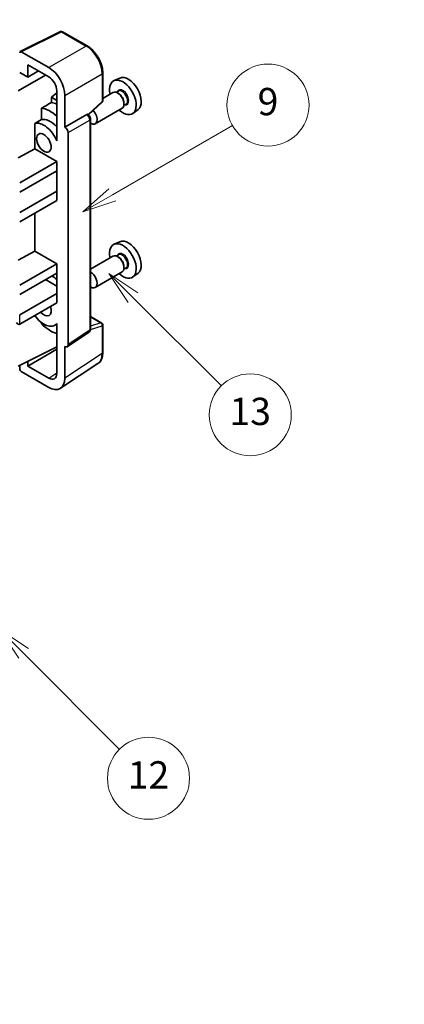
# Model space of a CAD drawing. Units: millimetres. Extents: x 0 to 9259, y 0 to 1264.
# Drawn here: x 409 to 493, y 453 to 669 of the extents above; entities that cross this region are included whole.
import ezdxf

# ---------------------------------------------------------------- set-up
doc = ezdxf.new("R2010")
doc.units = ezdxf.units.MM
doc.header["$LTSCALE"] = 3
doc.layers.get('Defpoints').update_dxf_attribs({"lineweight": 25})
for name, color, linetype, lineweight in [('Dimension (ISO)', 7, 'Continuous', 18), ('Symbol (TK)', 100, 'Continuous', 18), ('Visible (ISO)', 7, 'Continuous', 35), ('Visible Narrow (ISO)', 7, 'Continuous', 25)]:
    doc.layers.add(name, color=color, linetype=linetype, lineweight=lineweight)
doc.styles.add('Note Text (TK)', font='txt')
doc.styles.add('Note Text (TK2)', font='txt')
doc.dimstyles.new('Default - Method 1b (TK)', dxfattribs={"dimscale": 3, "dimtxt": 2.5, "dimasz": 2.5, "dimexe": 1, "dimexo": 1.5, "dimgap": 1, "dimtad": 1, "dimtoh": 1, "dimrnd": 1e-08, "dimdsep": 46, "dimtxsty": 'Note Text (TK)', "dimcen": 0.09, "dimdle": 5, "dimclrd": 100, "dimclre": 100, "dimclrt": 7, "dimadec": 1, "dimazin": 1, "dimtfac": 1, "dimtmove": 0, "dimatfit": 3, "dimfxl": 1, "dimtolj": 1, "dimlwd": -1, "dimlwe": -1, "dimarcsym": 0})

# ---------------------------------------------------------------- blocks, each defined once
blk = doc.blocks.new('バルーン5')
at = {"layer": 'Symbol (TK)', "color": 100}
for p, q in [((145.257, 229.291), (162.153, 239.046)), ((145.007, 229.724), (143.092, 228.041)), ((145.257, 229.291), (143.092, 228.041)), ((143.092, 228.041), (145.507, 228.858))]:
    blk.add_line(p, q, dxfattribs=at)
at = {"layer": 'Symbol (TK)'}
blk.add_circle((164.751, 240.546), 3, dxfattribs=at)
at = {"layer": 'Symbol (TK)', "color": 7, "insert": (164.751, 240.528), "char_height": 2, "attachment_point": 5, "style": 'Note Text (TK2)'}
blk.add_mtext('2', dxfattribs=at)
blk = doc.blocks.new('バルーン8')
at = {"layer": 'Symbol (TK)', "color": 100}
for p, q in [((151.008, 184.777), (149.24, 186.544)), ((151.361, 185.13), (149.24, 186.544)), ((149.24, 186.544), (150.654, 184.423)), ((151.008, 184.777), (158.022, 177.762))]:
    blk.add_line(p, q, dxfattribs=at)
at = {"layer": 'Symbol (TK)'}
blk.add_circle((160.135, 175.649), 3, dxfattribs=at)
at = {"layer": 'Symbol (TK)', "color": 7, "insert": (160.135, 175.632), "char_height": 2, "attachment_point": 5, "style": 'Note Text (TK2)'}
blk.add_mtext('12', dxfattribs=at)
blk = doc.blocks.new('バルーン9')
at = {"layer": 'Symbol (TK)', "color": 100}
for p, q in [((158.992, 210.824), (157.224, 212.592)), ((159.346, 211.178), (157.224, 212.592)), ((157.224, 212.592), (158.639, 210.47)), ((158.992, 210.824), (165.461, 204.355))]:
    blk.add_line(p, q, dxfattribs=at)
at = {"layer": 'Symbol (TK)'}
blk.add_circle((167.574, 202.242), 3, dxfattribs=at)
at = {"layer": 'Symbol (TK)', "color": 7, "insert": (167.574, 202.236), "char_height": 2, "attachment_point": 5, "style": 'Note Text (TK2)'}
blk.add_mtext('13', dxfattribs=at)
blk = doc.blocks.new('バルーン11')
at = {"layer": 'Symbol (TK)', "color": 100}
for p, q in [((157.496, 218.341), (166.274, 223.409)), ((157.246, 218.774), (155.331, 217.091)), ((157.496, 218.341), (155.331, 217.091)), ((155.331, 217.091), (157.746, 217.908))]:
    blk.add_line(p, q, dxfattribs=at)
at = {"layer": 'Symbol (TK)'}
blk.add_circle((168.872, 224.909), 3, dxfattribs=at)
at = {"layer": 'Symbol (TK)', "color": 7, "insert": (168.872, 224.903), "char_height": 2, "attachment_point": 5, "style": 'Note Text (TK2)'}
blk.add_mtext('9', dxfattribs=at)
blk = doc.blocks.new('*D20')
at = {"layer": 'Defpoints', "color": 0}
for p in [(654.35, 452.03), (448.93, 378.87), (489.23, 355.6)]:
    blk.add_point(p, dxfattribs=at)
at = {"layer": 'Dimension (ISO)', "color": 100}
for p, q in [((649.87, 454.62), (610.86, 477.14)), ((607.38, 471.62), (455.4, 382.66)), ((484.75, 358.19), (445.94, 380.59))]:
    blk.add_line(p, q, dxfattribs=at)
for points in [[(606.75, 472.7), (608.01, 470.54), (613.85, 475.41)], [(454.77, 383.73), (456.03, 381.58), (448.93, 378.87)]]:
    blk.add_solid(points, dxfattribs=at)
at = {"layer": 'Dimension (ISO)', "color": 7, "insert": (521.37, 429.09), "char_height": 7.5, "attachment_point": 4, "rotation": 30.344, "style": 'Note Text (TK)'}
blk.add_mtext('\\A1;{\\Q-29.656;\\W0.819;\\H0.816x; \\fＭＳ Ｐゴシック|b0|i0;\\H7.5000;350}', dxfattribs=at)

msp = doc.modelspace()

# ---------------------------------------------------------------- linework, layer by layer
at = {"layer": 'Visible (ISO)'}
for p, q in [((408.766, 662.4573), (417.5656, 666.8521)), ((423.4583, 663.7089), (418.039, 666.8378)), ((415.0197, 658.9563), (409.007, 662.4278)), ((410.4225, 656.8541), (410.4225, 659.568)), ((410.4225, 659.568), (415.0176, 656.915)), ((408.3001, 653.8544), (414.3094, 657.3239)), ((408.6536, 657.8753), (410.4225, 656.8541)), ((410.4225, 656.8541), (412.7728, 658.2111)), ((426.8883, 651.7141), (426.8883, 657.7679)), ((430.6101, 656.6496), (429.3384, 656.0868)), ((416.7843, 653.3996), (415.6181, 652.4383)), ((416.7843, 653.855), (416.7843, 644.0553)), ((418.5531, 645.8936), (418.5531, 652.8363)), ((429.1073, 653.4799), (426.8883, 652.1988)), ((430.3146, 653.7728), (429.8474, 653.5031)), ((430.3547, 653.238), (430.1073, 653.3808)), ((416.7843, 651.765), (415.6181, 652.4383)), ((415.6181, 652.4383), (415.6181, 651.2754)), ((423.7291, 648.5713), (426.728, 651.3472)), ((431.9646, 650.915), (431.4974, 650.6452)), ((431.5215, 651.2171), (431.5215, 650.9314)), ((413.4227, 650.0603), (413.4227, 647.524)), ((418.5531, 645.8936), (423.3419, 648.6584)), ((423.58, 648.676), (423.5713, 648.6811)), ((431.1073, 650.0158), (425.21, 646.611)), ((434.6037, 649.7325), (433.4804, 648.9125)), ((411.9591, 646.6946), (411.9591, 641.1274)), ((424.1834, 601.4899), (424.1834, 647.631)), ((418.5536, 645.8933), (418.5531, 645.8936)), ((419.2602, 598.128), (419.2602, 644.6693)), ((416.7839, 644.0556), (416.7843, 644.0558)), ((416.7843, 644.0553), (416.7839, 644.0556)), ((416.7839, 644.0556), (416.7839, 642.8857)), ((408.3001, 639.1575), (411.9591, 641.1274)), ((411.9591, 641.1274), (416.7854, 638.341)), ((408.6536, 633.6461), (416.7854, 638.341)), ((416.7854, 638.341), (416.7854, 636.2997)), ((408.6536, 631.6049), (416.7854, 636.2997)), ((416.4318, 636.0956), (416.7839, 635.8924)), ((416.7839, 636.2989), (416.7839, 631.8099)), ((408.6536, 627.1142), (416.7854, 631.809)), ((416.7839, 631.8099), (416.7854, 631.809)), ((416.7854, 631.809), (416.7854, 629.7678)), ((408.6536, 625.0729), (416.7854, 629.7678)), ((411.9591, 626.9813), (411.9591, 618.6738)), ((430.6101, 620.7237), (429.3384, 620.1609)), ((408.3001, 616.7038), (411.9591, 618.6738)), ((411.9591, 618.6738), (416.7854, 615.8873)), ((429.1073, 617.5541), (424.1834, 614.7112)), ((430.3146, 617.847), (429.8474, 617.5772)), ((430.3547, 617.3121), (430.1073, 617.455)), ((408.6536, 611.1925), (416.7854, 615.8873)), ((416.7854, 615.8873), (416.7854, 613.8461)), ((431.1073, 614.09), (425.21, 610.6852)), ((431.9646, 614.9891), (431.4974, 614.7193)), ((431.5215, 615.2913), (431.5215, 615.0055)), ((408.6536, 609.1512), (416.7854, 613.8461)), ((414.3105, 612.4172), (416.7839, 610.9892)), ((416.7839, 613.8452), (416.7839, 609.3562)), ((434.6037, 613.8066), (433.4804, 612.9867)), ((408.6536, 604.6605), (416.7854, 609.3554)), ((416.7839, 609.3562), (416.7854, 609.3554)), ((416.7854, 609.3554), (416.7854, 607.3141)), ((408.6536, 602.6193), (416.7854, 607.3141)), ((424.1834, 604.2987), (426.6383, 602.8813)), ((413.4227, 602.9771), (413.4227, 602.7436)), ((416.7839, 602.6449), (416.3319, 602.384)), ((416.7839, 602.7711), (416.7839, 601.6012)), ((416.7839, 601.6012), (416.7843, 601.601)), ((416.7843, 601.601), (416.7843, 591.8013)), ((426.8883, 596.3945), (426.8883, 602.4483)), ((419.0704, 597.681), (423.8641, 600.8493)), ((408.3001, 593.4337), (416.7843, 597.6709)), ((410.4225, 593.4343), (416.7843, 597.1073)), ((418.5531, 590.7776), (418.5531, 597.7203)), ((418.5531, 597.7203), (418.5536, 597.72)), ((410.4225, 593.4343), (410.4225, 594.4936)), ((408.6536, 593.6102), (408.6536, 592.821)), ((415.0176, 590.7813), (410.4225, 593.4343)), ((417.6041, 588.5426), (425.8099, 593.9659)), ((409.007, 592.209), (415.0197, 588.7376))]:
    msp.add_line(p, q, dxfattribs=at)
for centre, start, end in [((417.789, 666.4048), 60, 116.538708), ((426.3883, 651.7141), 312.789481, 0), ((426.3883, 602.4483), 0, 60)]:
    msp.add_arc(centre, 0.5, start, end, dxfattribs=at)
for centre, major_axis, ratio, start_param, end_param in [((409.0074, 662.019), (-0.2503, 0.4335), 0.5766475, 5.49839613, 7.06797448), ((415.0154, 654.8738), (2.5, -4.3301), 0.5780539, 0.78600715, 2.3555855), ((432.4831, 653.1196), (-2.0006, 3.4652), 0.57735027, 3.20349601, 6.22128195), ((415.0154, 654.8738), (1.25, -2.1651), 0.5780539, 0.78600715, 2.3555855), ((431.281, 652.4255), (2.075, -3.594), 0.57735027, 5.21524242, 10.49272085), ((430.1073, 651.7479), (-1, 1.7321), 0.57735027, 3.14159265, 6.28318531), ((430.3547, 651.8907), (0.825, -1.4289), 0.57735027, 0.78539816, 2.35619449), ((471.1681, 675.4543), (-157.1491, -84.7069), 0.03019869, 5.05735747, 5.07233245), ((417.4925, 644.4647), (-3.75, 6.4952), 0.57735027, 5.63172375, 5.85903195), ((415.3711, 643.24), (3.75, -6.4952), 0.57735027, 2.0864725, 2.73241428), ((423.33, 648.243), (-0.2373, -0.4403), 0.55686057, 3.12531633, 3.87580791), ((424.21, 648.3431), (1, -1.7321), 0.57735027, 5.47896434, 8.23821578), ((471.1681, 675.4543), (-99.5278, -53.6477), 0.03019869, 5.31498469, 5.33315467), ((413.9569, 642.4235), (-2.375, 4.1136), 0.57735027, 4.49744439, 6.13482916), ((415.3711, 643.24), (-2.375, 4.1136), 0.57735027, 5.06353528, 6.11665917), ((418.5527, 645.0768), (0.5, -0.866), 0.5780539, 0.78600715, 2.3555855), ((431.281, 616.4997), (2.075, -3.594), 0.57735027, 5.21524242, 10.49272085), ((432.4831, 617.1937), (-2.0006, 3.4652), 0.57735027, 3.20349601, 6.22128195), ((430.1073, 615.822), (-1, 1.7321), 0.57735027, 3.14159265, 6.28318531), ((430.3547, 615.9649), (0.825, -1.4289), 0.57735027, 0.78539816, 2.35619449), ((424.21, 612.4172), (1, -1.7321), 0.57735027, 5.47896434, 8.6582026), ((415.3711, 607.3141), (3.75, -6.4952), 0.57735027, 2.08655682, 2.29157027), ((413.9569, 606.4976), (1.125, -1.9486), 0.57735027, 5.03207624, 7.53429437), ((413.9569, 606.4976), (2.375, -4.1136), 0.57735027, 4.86180895, 6.4981299), ((408.3001, 603.2316), (-0.3536, 0.6124), 0.57735027, 1.57079633, 3.14159265), ((415.3711, 607.3141), (-3.75, 6.4952), 0.57735027, 1.9799747, 2.62591648), ((418.5527, 598.5375), (0.5006, -0.8671), 0.5766475, 5.49839613, 7.06797448), ((409.0074, 592.6173), (-0.25, 0.433), 0.5780539, 0.78600715, 2.3555855), ((415.0154, 592.825), (1.2515, -2.1677), 0.5766475, 5.49839613, 7.06797448), ((415.0154, 592.825), (2.503, -4.3354), 0.5766475, 5.49839613, 7.06797448)]:
    msp.add_ellipse(centre, major_axis=major_axis, ratio=ratio, start_param=start_param, end_param=end_param, dxfattribs=at)
msp.add_ellipse((413.9569, 642.4235), major_axis=(-1.125, 1.9486), ratio=0.57735027, dxfattribs=at)
for points, knots in [([(426.8883, 657.7679), (426.8883, 657.9829), (426.8737, 658.2037), (426.8167, 658.6526), (426.7743, 658.8808), (426.6632, 659.34), (426.5944, 659.5711), (426.4326, 660.0314), (426.3394, 660.2607), (426.1309, 660.7126), (426.0154, 660.9353), (425.7649, 661.3693), (425.6297, 661.5806), (425.3426, 661.9872), (425.1906, 662.1825), (424.8729, 662.5529), (424.7071, 662.7279), (424.365, 663.0537), (424.1886, 663.2046), (423.8284, 663.4784), (423.6445, 663.6014), (423.4583, 663.7089)], [-0.78478918, -0.78478918, -0.78478918, -0.78478918, -0.62783134, -0.62783134, -0.47087351, -0.47087351, -0.31391567, -0.31391567, -0.15695784, -0.15695784, 0, 0, 0.15695784, 0.15695784, 0.31391567, 0.31391567, 0.47087351, 0.47087351, 0.62783134, 0.62783134, 0.78478918, 0.78478918, 0.78478918, 0.78478918]), ([(424.1834, 647.631), (424.1834, 647.7191), (424.1717, 647.8034), (424.1324, 647.966), (424.1045, 648.0443), (424.0353, 648.1944), (423.9938, 648.2661), (423.8985, 648.4011), (423.8446, 648.4644), (423.7235, 648.5798), (423.6563, 648.632), (423.58, 648.676)], [-0.78478918, -0.78478918, -0.78478918, -0.78478918, -0.47087351, -0.47087351, -0.15695784, -0.15695784, 0.15695784, 0.15695784, 0.47087351, 0.47087351, 0.78478918, 0.78478918, 0.78478918, 0.78478918]), ([(423.8641, 600.8493), (423.9123, 600.8811), (423.9558, 600.919), (424.0301, 601.0015), (424.061, 601.0459), (424.1108, 601.1361), (424.1298, 601.182), (424.1585, 601.2725), (424.1682, 601.3172), (424.1807, 601.4049), (424.1834, 601.4478), (424.1834, 601.4899)], [0.03486413, 0.03486413, 0.03486413, 0.03486413, 0.184849139, 0.184849139, 0.334834148, 0.334834148, 0.484819157, 0.484819157, 0.634804167, 0.634804167, 0.784789176, 0.784789176, 0.784789176, 0.784789176]), ([(425.8099, 593.9659), (425.9545, 594.0614), (426.0866, 594.176), (426.3207, 594.4357), (426.4227, 594.5807), (426.5956, 594.894), (426.6666, 595.0622), (426.7789, 595.4165), (426.8203, 595.6026), (426.875, 595.9889), (426.8883, 596.1891), (426.8883, 596.3945)], [0.03486413, 0.03486413, 0.03486413, 0.03486413, 0.184849139, 0.184849139, 0.334834148, 0.334834148, 0.484819157, 0.484819157, 0.634804167, 0.634804167, 0.784789176, 0.784789176, 0.784789176, 0.784789176])]:
    msp.add_open_spline(points, degree=3, knots=knots, dxfattribs=at)
at = {"layer": 'Visible Narrow (ISO)'}
for p, q in [((409.007, 662.4278), (417.8013, 666.8199)), ((417.8013, 666.8199), (423.2206, 663.6911)), ((423.2206, 663.6911), (415.0197, 658.9563)), ((418.5531, 652.8363), (426.754, 657.5711)), ((426.754, 657.5711), (426.754, 651.5173)), ((426.754, 651.5173), (423.6424, 648.6369)), ((423.3424, 648.6581), (418.5536, 645.8933)), ((423.3419, 648.6584), (423.3424, 648.6581)), ((419.2602, 644.6693), (424.049, 647.4341)), ((424.049, 647.4341), (424.049, 601.293)), ((408.6536, 602.6193), (408.6536, 604.6605)), ((424.1834, 604.2181), (426.4761, 602.8944)), ((424.049, 601.293), (419.2602, 598.128)), ((424.1824, 601.4476), (426.754, 602.2514)), ((426.4761, 602.8944), (424.1834, 602.1778)), ((426.754, 602.2514), (426.754, 596.1976)), ((426.754, 596.1976), (418.5531, 590.7776)), ((415.0176, 590.7813), (416.7843, 591.9489))]:
    msp.add_line(p, q, dxfattribs=at)
for centre, major_axis, ratio, start_param, end_param in [((417.789, 666.4048), (-0.2234, 0.4473), 0.5766475, 5.53326026, 6.28318531), ((417.789, 666.4048), (0.25, 0.433), 0.57735027, 0, 0.75049158), ((423.2083, 663.2759), (0.25, 0.433), 0.57735027, 0, 0.75049158), ((423.2044, 659.6017), (2.5, -4.3301), 0.58194065, 0.78600715, 2.3555855), ((426.3883, 657.7679), (0.5, 0), 0.57735027, 5.53269373, 6.28318531), ((431.281, 652.4255), (0.925, -1.6021), 0.57735027, 5.81390035, 9.89406292), ((431.1396, 652.3439), (-0.825, 1.4289), 0.57735027, 3.14159265, 6.28318531), ((426.3883, 651.7141), (0.3397, -0.3669), 0.43528024, 0, 0.66685618), ((426.3883, 651.7141), (0.5, 0), 0.57735027, 5.53269373, 6.28318531), ((423.33, 648.243), (0.25, 0.433), 0.57735027, 0, 0.75049158), ((423.3296, 647.8348), (0.5, -0.866), 0.59748767, 0.78600715, 2.3555855), ((423.6834, 647.631), (0.5, 0), 0.57735027, 5.53269373, 6.28318531), ((431.281, 616.4997), (0.925, -1.6021), 0.57735027, 5.81390035, 9.89406292), ((431.1396, 616.418), (-0.825, 1.4289), 0.57735027, 3.14159265, 6.28318531), ((423.3296, 601.6946), (0.5261, -0.8508), 0.57699899, 0.01744269, 0.76736774), ((423.6834, 601.4899), (0.5, 0), 0.57735027, 5.53269373, 6.28318531), ((426.3883, 602.4483), (0.25, 0.433), 0.57735027, 0, 0.53459435), ((426.3883, 602.4483), (0.1492, -0.4772), 0.72169311, 0.93474524, 2.49688001), ((426.3883, 602.4483), (0.5, 0), 0.57735027, 5.53269373, 6.28318531), ((423.2044, 598.2372), (2.5286, -4.3192), 0.57677384, 0.03138662, 0.78131167), ((426.3883, 596.3945), (0.5, 0), 0.57735027, 5.53269373, 6.28318531)]:
    msp.add_ellipse(centre, major_axis=major_axis, ratio=ratio, start_param=start_param, end_param=end_param, dxfattribs=at)

# ---------------------------------------------------------------- block references
at = {"layer": 'Symbol (TK)', "xscale": 3, "yscale": 3, "zscale": 3}
for name in ['バルーン5', 'バルーン11', 'バルーン9', 'バルーン8']:
    msp.add_blockref(name, (-43.5, -24), dxfattribs=at)

# ---------------------------------------------------------------- dimensions: what is measured, and where the dimension line sits
at = {"layer": 'Dimension (ISO)', "color": 100}
dim = msp.add_linear_dim(base=(448.9291, 378.8671), p1=(654.3531, 452.0266), p2=(489.2342, 355.5969), angle=30.344041, text='{\\Q-29.656;\\W0.819;\\H0.816x; \\fＭＳ Ｐゴシック|b0|i0;\\H7.5000;350}', dimstyle='Default - Method 1b (TK)', override={"dimgap": 1, "dimtoh": 0, "dimdec": 2, "dimlfac": 1.829685, "dimtol": 0, "dimlim": 0, "dimtp": 0, "dimtm": 0, "dimtdec": 2, "dimtofl": 0, "dimatfit": 1}, dxfattribs=at)
dim.commit()
dim.dimension.update_dxf_attribs({"geometry": '*D20', "text_midpoint": (531.3904, 427.1386), "dimtype": 160})

doc.saveas('drawing.dxf')
